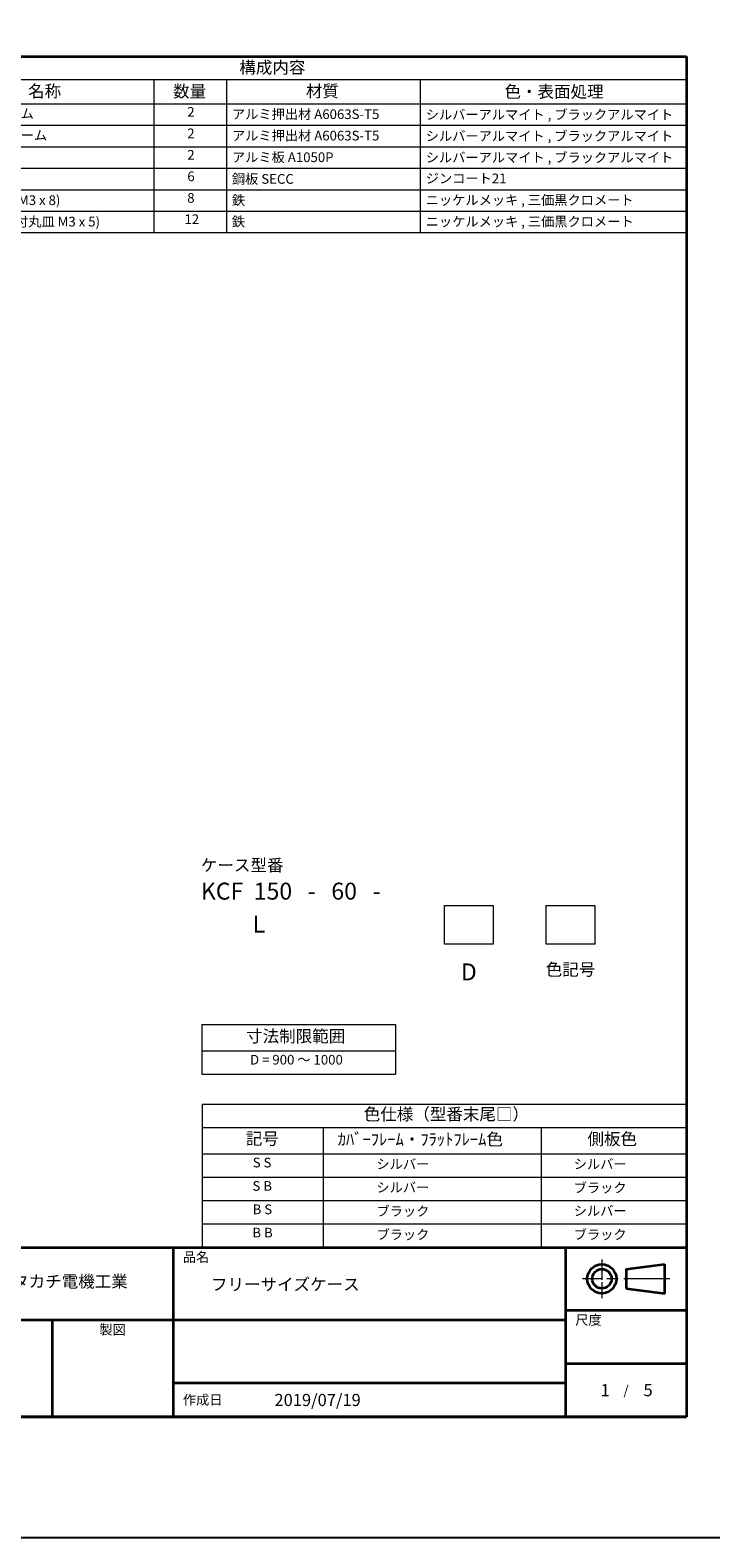
# Model space of a CAD drawing. Units: millimetres. Extents: x -50 to 7754, y -50 to 5560.
# Drawn here: x 511 to 792, y 3301 to 3923 of the extents above; entities that cross this region are included whole.
import ezdxf
from ezdxf.enums import TextEntityAlignment as Align

# ---------------------------------------------------------------- set-up
doc = ezdxf.new("R2010")
doc.units = ezdxf.units.MM
doc.header["$LTSCALE"] = 2
doc.linetypes.add('CHAIN', pattern=[0.3543, 0.2362, -0.0295, 0.0591, -0.0295])
for name, color, linetype, lineweight in [('Border (ISO)', 7, 'Continuous', 35), ('Sketch Geometry (ISO)', 7, 'Continuous', 18), ('Symbol (ISO)', 7, 'Continuous', 18), ('Title (ISO)', 7, 'Continuous', 35)]:
    doc.layers.add(name, color=color, linetype=linetype, lineweight=lineweight)
doc.layers.add('Hatch (ISO)', color=1, linetype='Continuous', lineweight=18, true_color=0xff0000)
doc.styles.add('Note Text (TK)', font='txt')
doc.styles.add('Note Text (TK2)', font='txt')

# ---------------------------------------------------------------- blocks, each defined once
blk = doc.blocks.new('図面枠 tk図枠')
at = {"layer": 'Border (ISO)'}
for p, q in [((14.5, 289), (405.5, 289)), ((14.5, 289), (14.5, 8)), ((405.5, 289), (405.5, 8)), ((14.5, 8), (405.5, 8))]:
    blk.add_line(p, q, dxfattribs=at)
blk = doc.blocks.new('表題欄 tk表題欄')
at = {"layer": 'Hatch (ISO)'}
h = blk.add_hatch(color=256, dxfattribs=at)
edge = h.paths.add_edge_path(flags=0)
edge.add_arc((98.49, 235.66), 0.596, 270, 360)
edge.add_line((99.09, 235.66), (99.09, 239.07))
edge.add_arc((98.49, 239.07), 0.596, 0, 90)
edge.add_line((98.49, 239.67), (82.05, 239.67))
edge.add_arc((82.05, 239.07), 0.596, 90, 180)
edge.add_line((81.46, 239.07), (81.46, 235.66))
edge.add_arc((82.05, 235.66), 0.596, 180, 270)
edge.add_line((82.05, 235.06), (98.49, 235.06))
edge = h.paths.add_edge_path()
edge.add_line((80.76, 239.32), (80.76, 235.41))
edge.add_arc((81.46, 235.41), 0.702, 180, 270)
edge.add_line((81.46, 234.71), (99.09, 234.71))
edge.add_arc((99.09, 235.41), 0.702, 270, 360)
edge.add_line((99.79, 235.41), (99.79, 239.32))
edge.add_arc((99.09, 239.32), 0.702, 0, 90)
edge.add_line((99.09, 240.02), (81.46, 240.02))
edge.add_arc((81.46, 239.32), 0.702, 90, 180)
for points in [[(81.99, 238.51), (81.99, 238.02), (82.84, 238.02), (82.84, 236.02), (83.42, 236.02), (83.42, 238.02), (84.27, 238.02), (84.27, 238.51)], [(88.6, 236.02), (87.86, 237.25), (87.33, 236.69), (87.33, 236.02), (86.81, 236.02), (86.81, 238.51), (87.33, 238.51), (87.33, 237.46), (88.31, 238.51), (89.02, 238.51), (88.24, 237.66), (89.22, 236.02)], [(95.01, 238.51), (95.01, 236.02), (95.53, 236.02), (95.53, 237.02), (96.69, 237.02), (96.69, 236.02), (97.2, 236.02), (97.2, 238.51), (96.69, 238.51), (96.69, 237.51), (95.53, 237.51), (95.53, 238.51)], [(97.76, 238.51), (97.76, 236.02), (98.28, 236.02), (98.28, 238.51)]]:
    blk.add_hatch(color=256, dxfattribs=at).paths.add_polyline_path(points)
h = blk.add_hatch(color=256, dxfattribs=at)
h.paths.add_polyline_path([(85.51, 237.07), (84.87, 237.07), (85.19, 237.94)], flags=0)
h.paths.add_polyline_path([(85.7, 236.56), (84.68, 236.56), (84.48, 236.02), (83.87, 236.02), (84.78, 238.51), (85.6, 238.51), (86.51, 236.02), (85.89, 236.02)])
h = blk.add_hatch(color=256, dxfattribs=at)
h.paths.add_polyline_path([(90.44, 237.07), (91.08, 237.07), (90.76, 237.94)], flags=0)
h.paths.add_polyline_path([(90.06, 236.02), (90.25, 236.56), (91.27, 236.56), (91.47, 236.02), (92.08, 236.02), (91.17, 238.51), (90.35, 238.51), (89.44, 236.02)])
h = blk.add_hatch(color=256, dxfattribs=at)
edge = h.paths.add_edge_path()
edge.add_arc((93.44, 237.26), 1.27, 38.5505, 336.582)
edge.add_line((94.61, 236.76), (94.09, 236.98))
edge.add_ellipse((93.44, 237.26), major_axis=(0, -0.8), ratio=0.867347, start_angle=124.651, end_angle=429.4109, ccw=False)
edge.add_line((94.01, 237.72), (94.44, 238.06))
at = {"layer": 'Title (ISO)'}
for p, q in [((74.67, 244.72), (255.67, 244.72)), ((74.67, 209.72), (74.67, 244.72)), ((149.67, 244.72), (149.67, 209.72)), ((230.67, 244.72), (230.67, 209.72)), ((255.67, 244.72), (255.67, 209.72)), ((243.17, 240.22), (251.17, 241.22)), ((243.17, 240.22), (243.17, 236.22)), ((251.17, 235.22), (251.17, 241.22)), ((243.17, 236.22), (251.17, 235.22)), ((230.67, 231.72), (255.67, 231.72)), ((74.67, 229.72), (230.67, 229.72)), ((99.67, 229.72), (99.67, 209.72)), ((124.67, 229.72), (124.67, 209.72)), ((230.67, 220.72), (255.67, 220.72)), ((149.67, 216.72), (230.67, 216.72)), ((255.67, 209.72), (74.67, 209.72))]:
    blk.add_line(p, q, dxfattribs=at)
at = {"layer": 'Title (ISO)', "color": 4, "linetype": 'CHAIN', "lineweight": 18, "ltscale": 8.88956, "true_color": 0x00ffff}
blk.add_line((238.17, 242.22), (238.17, 234.22), dxfattribs=at)
at = {"layer": 'Title (ISO)', "color": 4, "linetype": 'CHAIN', "lineweight": 18, "ltscale": 20.001633, "true_color": 0x00ffff}
blk.add_line((252.17, 238.22), (234.17, 238.22), dxfattribs=at)
at = {"layer": 'Title (ISO)'}
for radius in [3, 2]:
    blk.add_circle((238.17, 238.22), radius, dxfattribs=at)
at = {"layer": 'Title (ISO)', "color": 1, "true_color": 0xff0000, "char_height": 2, "line_spacing_factor": 1.5, "style": 'Note Text (TK)'}
for s, insert, attachment_point in [('\\fＭＳ Ｐゴシック|b0|i0;\\H2.0000;品名', (151.67, 242.72), 4), ('\\fＭＳ Ｐゴシック|b0|i0;\\H2.0000;尺度', (232.67, 229.72), 4), ('\\fＭＳ Ｐゴシック|b0|i0;\\H2.0000;承認', (87.17, 227.72), 5), ('\\fＭＳ Ｐゴシック|b0|i0;\\H2.0000;検図', (112.17, 227.72), 5), ('\\fＭＳ Ｐゴシック|b0|i0;\\H2.0000;製図', (137.17, 227.72), 5), ('\\fＭＳ Ｐゴシック|b0|i0;\\H2.0000;作成日', (151.67, 213.22), 4)]:
    blk.add_mtext(s, dxfattribs=dict(at, insert=insert, attachment_point=attachment_point))
at = {"layer": 'Title (ISO)', "color": 7, "line_spacing_factor": 1.5, "style": 'Note Text (TK)'}
for s, insert, char_height, attachment_point in [('株式会社タカチ電機工業', (102.79, 237.36), 2.5, 4), ('\\fＭＳ Ｐゴシック|b0|i0;\\H2.0000;/', (243.17, 215.22), 2, 5)]:
    blk.add_mtext(s, dxfattribs=dict(at, insert=insert, char_height=char_height, attachment_point=attachment_point))
at = {"layer": 'Title (ISO)', "color": 7, "style": 'Note Text (TK)'}
for tag, p in [('<品名>_001', (157.48, 235.82)), ('<ページ_No.>_001', (237.91, 213.97)), ('<総ページ数>_001', (246.76, 213.97)), ('作成日_001', (170.58, 211.94))]:
    blk.add_attdef(tag, p, '', height=2.5, dxfattribs=at)
blk.add_attdef('<尺度>', text='', height=2.5, dxfattribs=at).set_placement((243.17, 224.22), align=Align.MIDDLE_CENTER)
blk = doc.blocks.new('テーブル1')
at = {"layer": 'Symbol (ISO)'}
for p, q in [((305.5, 72.59), (405.5, 72.59)), ((305.5, 72.59), (305.5, 67.77)), ((405.5, 72.59), (405.5, 67.77)), ((305.5, 67.77), (405.5, 67.77)), ((305.5, 67.77), (305.5, 62.33)), ((330.5, 67.77), (330.5, 62.33)), ((375.5, 67.77), (375.5, 62.33)), ((405.5, 67.77), (405.5, 62.33)), ((305.5, 62.33), (405.5, 62.33)), ((305.5, 62.33), (305.5, 43)), ((330.5, 62.33), (330.5, 43)), ((375.5, 62.33), (375.5, 43)), ((405.5, 62.33), (405.5, 43)), ((305.5, 57.5), (405.5, 57.5)), ((305.5, 52.67), (405.5, 52.67)), ((305.5, 47.83), (405.5, 47.83)), ((305.5, 43), (405.5, 43))]:
    blk.add_line(p, q, dxfattribs=at)
at = {"layer": 'Symbol (ISO)', "color": 7, "attachment_point": 7}
for s, insert, char_height, style in [('色仕様（型番末尾□）', (338.85, 68.48), 2.5, 'Note Text (TK)'), ('記号', (314.5, 63.43), 2.5, 'Note Text (TK)'), ('ｶﾊﾞｰﾌﾚｰﾑ・ﾌﾗｯﾄﾌﾚｰﾑ色', (333.48, 63.3), 2.5, 'Note Text (TK)'), ('側板色', (385.03, 63.36), 2.5, 'Note Text (TK)'), ('S S', (315.93, 58.89), 2, 'Note Text (TK2)'), ('                シルバー', (331.7, 58.58), 2, 'Note Text (TK2)'), ('         シルバー', (376.7, 58.58), 2, 'Note Text (TK2)'), ('S B', (315.88, 54.06), 2, 'Note Text (TK2)'), ('                シルバー', (331.7, 53.75), 2, 'Note Text (TK2)'), ('         ブラック', (376.7, 53.69), 2, 'Note Text (TK2)'), ('B S', (315.91, 49.23), 2, 'Note Text (TK2)'), ('                ブラック', (331.7, 48.86), 2, 'Note Text (TK2)'), ('         シルバー', (376.7, 48.92), 2, 'Note Text (TK2)'), ('B B', (315.86, 44.42), 2, 'Note Text (TK2)'), ('                ブラック', (331.7, 44.02), 2, 'Note Text (TK2)'), ('         ブラック', (376.7, 44.02), 2, 'Note Text (TK2)')]:
    blk.add_mtext(s, dxfattribs=dict(at, insert=insert, char_height=char_height, style=style))
blk = doc.blocks.new('テーブル2')
at = {"layer": 'Symbol (ISO)'}
for p, q in [((305.43, 89.02), (345.43, 89.02)), ((305.43, 89.02), (305.43, 83.58)), ((345.43, 89.02), (345.43, 83.58)), ((305.43, 83.58), (345.43, 83.58)), ((305.43, 83.58), (305.43, 78.75)), ((345.43, 83.58), (345.43, 78.75)), ((305.43, 78.75), (345.43, 78.75))]:
    blk.add_line(p, q, dxfattribs=at)
at = {"layer": 'Symbol (ISO)', "color": 7, "attachment_point": 7}
for s, insert, char_height, style in [('寸法制限範囲', (314.56, 84.59), 2.5, 'Note Text (TK)'), ('D = 900 ～ 1000', (315.37, 80.14), 2, 'Note Text (TK2)')]:
    blk.add_mtext(s, dxfattribs=dict(at, insert=insert, char_height=char_height, style=style))
blk = doc.blocks.new('構成内容')
at = {"layer": 'Symbol (ISO)'}
for p, q in [((405.5, 289), (235.5, 289)), ((235.5, 289), (235.5, 284.16)), ((405.5, 289), (405.5, 284.16)), ((405.5, 284.16), (235.5, 284.16)), ((235.5, 284.16), (235.5, 279.12)), ((250.5, 284.16), (250.5, 279.12)), ((295.5, 284.16), (295.5, 279.12)), ((310.5, 284.16), (310.5, 279.12)), ((350.5, 284.16), (350.5, 279.12)), ((405.5, 284.16), (405.5, 279.12)), ((405.5, 279.12), (235.5, 279.12)), ((235.5, 279.12), (235.5, 252.52)), ((250.5, 279.12), (250.5, 252.52)), ((295.5, 279.12), (295.5, 252.52)), ((310.5, 279.12), (310.5, 252.52)), ((350.5, 279.12), (350.5, 252.52)), ((405.5, 279.12), (405.5, 252.52)), ((405.5, 274.69), (235.5, 274.69)), ((405.5, 270.25), (235.5, 270.25)), ((405.5, 265.82), (235.5, 265.82)), ((405.5, 261.39), (235.5, 261.39)), ((405.5, 256.95), (235.5, 256.95)), ((405.5, 252.52), (235.5, 252.52))]:
    blk.add_line(p, q, dxfattribs=at)
at = {"layer": 'Symbol (ISO)', "color": 7, "attachment_point": 7}
for s, insert, char_height, style in [('構成内容', (313.16, 284.69), 2.5, 'Note Text (TK)'), ('No.', (240.76, 280.38), 2.5, 'Note Text (TK)'), ('名称', (269.56, 279.79), 2.5, 'Note Text (TK)'), ('数量', (299.5, 279.76), 2.5, 'Note Text (TK)'), ('材質', (326.9, 279.8), 2.5, 'Note Text (TK)'), ('色・表面処理', (367.9, 279.69), 2.5, 'Note Text (TK)'), ('1', (242.6, 275.91), 2, 'Note Text (TK2)'), ('カバーフレーム', (251.65, 275.55), 2, 'Note Text (TK2)'), ('2', (302.42, 275.91), 2, 'Note Text (TK2)'), ('アルミ押出材 A6063S-T5', (311.65, 275.44), 2, 'Note Text (TK2)'), ('シルバーアルマイト , ブラックアルマイト', (351.65, 275.35), 2, 'Note Text (TK2)'), ('2', (242.42, 271.47), 2, 'Note Text (TK2)'), ('2', (302.42, 271.47), 2, 'Note Text (TK2)'), ('フラットフレーム', (251.67, 271.08), 2, 'Note Text (TK2)'), ('アルミ押出材 A6063S-T5', (311.65, 271.01), 2, 'Note Text (TK2)'), ('シルバーアルマイト , ブラックアルマイト', (351.65, 270.92), 2, 'Note Text (TK2)'), ('3', (242.42, 267.02), 2, 'Note Text (TK2)'), ('側板', (251.62, 266.54), 2, 'Note Text (TK2)'), ('2', (302.42, 267.04), 2, 'Note Text (TK2)'), ('アルミ板 A1050P', (311.65, 266.54), 2, 'Note Text (TK2)'), ('シルバーアルマイト , ブラックアルマイト', (351.65, 266.49), 2, 'Note Text (TK2)'), ('4', (242.37, 262.61), 2, 'Note Text (TK2)'), ('固定金具', (251.83, 262.11), 2, 'Note Text (TK2)'), ('6', (302.43, 262.59), 2, 'Note Text (TK2)'), ('鋼板 SECC', (311.63, 262.06), 2, 'Note Text (TK2)'), ('ジンコート21', (351.65, 262.17), 2, 'Note Text (TK2)'), ('5', (242.42, 258.16), 2, 'Note Text (TK2)'), ('取付ビス (皿 M3 x 8)', (251.69, 257.67), 2, 'Note Text (TK2)'), ('8', (302.41, 258.15), 2, 'Note Text (TK2)'), ('鉄', (311.62, 257.67), 2, 'Note Text (TK2)'), ('ニッケルメッキ , 三価黒クロメート', (351.65, 257.7), 2, 'Note Text (TK2)'), ('6', (242.43, 253.72), 2, 'Note Text (TK2)'), ('取付ビス (座付丸皿 M3 x 5)', (251.69, 253.24), 2, 'Note Text (TK2)'), ('12', (301.85, 253.74), 2, 'Note Text (TK2)'), ('鉄', (311.62, 253.24), 2, 'Note Text (TK2)'), ('ニッケルメッキ , 三価黒クロメート', (351.65, 253.26), 2, 'Note Text (TK2)')]:
    blk.add_mtext(s, dxfattribs=dict(at, insert=insert, char_height=char_height, style=style))

msp = doc.modelspace()

# ---------------------------------------------------------------- linework, layer by layer
at = {"color": 6}
msp.add_lwpolyline([(-50, 4384), (4822, 4384), (4822, 3300.5), (-50, 3300.5)], close=True, dxfattribs=at)
at = {"layer": 'Sketch Geometry (ISO)'}
for p, q in [((682.0733, 3561.7912), (702.0733, 3561.7912)), ((682.0733, 3545.7912), (682.0733, 3561.7912)), ((702.0733, 3561.7912), (702.0733, 3545.7912)), ((724.0733, 3561.7912), (744.0733, 3561.7912)), ((724.0733, 3545.7912), (724.0733, 3561.7912)), ((744.0733, 3561.7912), (744.0733, 3545.7912)), ((702.0733, 3545.7912), (682.0733, 3545.7912)), ((744.0733, 3545.7912), (724.0733, 3545.7912))]:
    msp.add_line(p, q, dxfattribs=at)

# ---------------------------------------------------------------- block references
at = {"xscale": 2, "yscale": 2, "zscale": 2}
for name in ['図面枠 tk図枠', 'テーブル2', 'テーブル1']:
    msp.add_blockref(name, (-29, 3334.5), dxfattribs=at)
msp.add_blockref('表題欄 tk表題欄', (270.6698, 2931.0691), dxfattribs=at).add_auto_attribs({'<品名>_001': 'フリーサイズケース', '作成日_001': '2019/07/19', '<ページ_No.>_001': '1', '<総ページ数>_001': '5'})
at = {"layer": 'Symbol (ISO)', "xscale": 2, "yscale": 2, "zscale": 2}
msp.add_blockref('構成内容', (-29, 3334.5), dxfattribs=at)

# ---------------------------------------------------------------- texts
at = {"layer": 'Symbol (ISO)', "color": 7, "style": 'Note Text (TK)'}
for s, insert, char_height, attachment_point, line_spacing_factor in [('ケース型番\\P{\\H2.37293x; }\\P{\\H1.4x;KCF  150   -   60   -            L\\H1.30783x; }', (581.4442, 3565.7182), 5, 4, 1.165289), ('\\fＭＳ Ｐゴシック|b0|i0;\\H7.0000;D', (692.0733, 3537.7912), 7, 2, 1.5), ('\\fＭＳ Ｐゴシック|b0|i0;色記号', (734.0733, 3537.7912), 5, 2, 1.5)]:
    msp.add_mtext(s, dxfattribs=dict(at, insert=insert, char_height=char_height, attachment_point=attachment_point, line_spacing_factor=line_spacing_factor))

doc.saveas('drawing.dxf')
